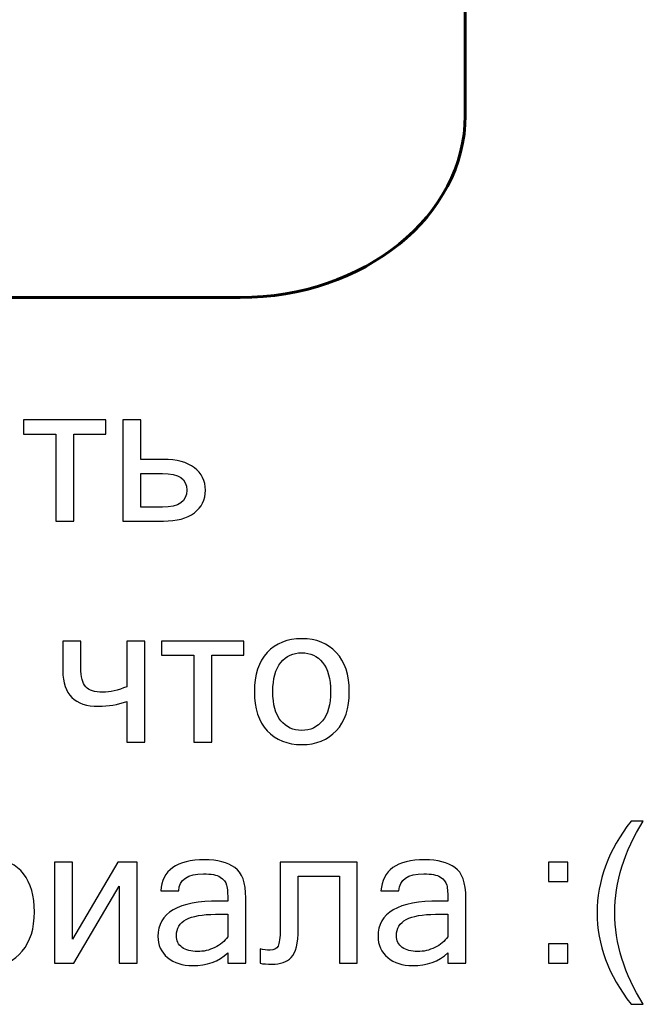
# Model space of a CAD drawing. Units: centimetres. Extents: x -385 to -27, y -78 to 64.
# Drawn here: x -42 to -27, y -78 to -54 of the extents above; entities that cross this region are included whole.
import ezdxf

# ---------------------------------------------------------------- set-up
doc = ezdxf.new("R2010")
doc.units = ezdxf.units.CM
doc.header["$MEASUREMENT"] = 0
doc.layers.add('Layer 1', color=7, linetype='Continuous')

msp = doc.modelspace()

# ---------------------------------------------------------------- linework, layer by layer
at = {"layer": 'Layer 1', "color": 7, "lineweight": 60}
msp.add_open_spline([(-81.11212, -60.84637), (-84.05828, -60.84637), (-86.4694, -58.89766), (-86.46866, -56.51576), (-86.46866, -56.51576), (-86.46866, -56.51576), (-86.4661, -48.43194), (-86.4661, -48.43194), (-86.4661, -48.43194), (-86.23708, -46.51587), (-85.1736, -45.99928), (-84.69072, -44.96844), (-84.69072, -44.96844), (-84.40901, -44.36758), (-84.43802, -43.47029), (-84.4489, -42.51913), (-84.4489, -42.51913), (-84.4489, -42.51913), (-84.58469, -30.71688), (-84.58469, -30.71688), (-84.58469, -30.71688), (-84.58202, -30.69768), (-84.58074, -30.67783), (-84.58074, -30.65789), (-84.58074, -30.65789), (-84.58074, -30.65789), (-84.58074, -29.19462), (-84.58074, -29.19462), (-84.58074, -29.19462), (-84.58074, -28.96166), (-84.77136, -28.77093), (-85.00443, -28.77093), (-85.00443, -28.77093), (-85.00443, -28.77093), (-88.8242, -28.77093), (-88.8242, -28.77093), (-88.8242, -28.77093), (-88.89001, -24.64406), (-82.79566, -24.59052), (-81.19489, -27.58255), (-81.19489, -27.58255), (-80.85132, -28.2248), (-80.66337, -29.08251), (-80.56683, -30.02257), (-80.56683, -30.02257), (-80.56683, -30.02257), (-78.4018, -44.87671), (-78.4018, -44.87671), (-78.4018, -44.87671), (-77.66302, -49.94545), (-76.24593, -51.70014), (-71.87661, -52.01748), (-71.87661, -52.01748), (-71.87661, -52.01748), (-63.06606, -52.01652), (-63.06606, -52.01652), (-63.06606, -52.01652), (-62.67758, -51.99732), (-62.36867, -51.67326), (-62.36867, -51.28307), (-62.36867, -51.28307), (-62.36867, -50.89288), (-62.66872, -50.53842), (-63.04899, -50.51069), (-63.04899, -50.51069), (-63.04899, -50.51069), (-66.29337, -50.50996), (-66.29337, -50.50996), (-66.29337, -50.50996), (-66.29337, -50.50996), (-51.18991, -50.50996), (-51.18991, -50.50996), (-51.18991, -50.50996), (-51.18991, -50.50996), (-54.43429, -50.51069), (-54.43429, -50.51069), (-54.43429, -50.51069), (-54.81456, -50.53842), (-55.11461, -50.89288), (-55.11461, -51.28307), (-55.11461, -51.28307), (-55.11461, -51.67326), (-54.8057, -51.99732), (-54.41722, -52.01652), (-54.41722, -52.01652), (-54.41722, -52.01652), (-45.60667, -52.01748), (-45.60667, -52.01748), (-45.60667, -52.01748), (-41.23735, -51.70014), (-39.82026, -49.94545), (-39.08148, -44.87671), (-39.08148, -44.87671), (-39.08148, -44.87671), (-36.91645, -30.02257), (-36.91645, -30.02257), (-36.91645, -30.02257), (-36.81991, -29.08251), (-36.63196, -28.2248), (-36.28839, -27.58255), (-36.28839, -27.58255), (-34.68762, -24.59052), (-28.59327, -24.64406), (-28.65908, -28.77093), (-28.65908, -28.77093), (-28.65908, -28.77093), (-32.47885, -28.77093), (-32.47885, -28.77093), (-32.47885, -28.77093), (-32.71192, -28.77093), (-32.90254, -28.96166), (-32.90254, -29.19462), (-32.90254, -29.19462), (-32.90254, -29.19462), (-32.90254, -30.65789), (-32.90254, -30.65789), (-32.90254, -30.65789), (-32.90254, -30.67783), (-32.90126, -30.69768), (-32.89859, -30.71688), (-32.89859, -30.71688), (-32.89859, -30.71688), (-33.03438, -42.51913), (-33.03438, -42.51913), (-33.03438, -42.51913), (-33.04526, -43.47029), (-33.07427, -44.36758), (-32.79256, -44.96844), (-32.79256, -44.96844), (-32.30968, -45.99928), (-31.2462, -46.51587), (-31.01718, -48.43194), (-31.01718, -48.43194), (-31.01718, -48.43194), (-31.01462, -56.51576), (-31.01462, -56.51576), (-31.01462, -56.51576), (-31.01388, -58.89766), (-33.425, -60.84637), (-36.37116, -60.84637), (-36.37116, -60.84637), (-36.37116, -60.84637), (-81.11212, -60.84637), (-81.11212, -60.84637)], degree=3, knots=[0, 0, 0, 0, 0.02702703, 0.02702703, 0.02702703, 0.02702703, 0.05405405, 0.05405405, 0.05405405, 0.05405405, 0.08108108, 0.08108108, 0.08108108, 0.08108108, 0.10810811, 0.10810811, 0.10810811, 0.10810811, 0.13513514, 0.13513514, 0.13513514, 0.13513514, 0.16216216, 0.16216216, 0.16216216, 0.16216216, 0.18918919, 0.18918919, 0.18918919, 0.18918919, 0.21621622, 0.21621622, 0.21621622, 0.21621622, 0.24324324, 0.24324324, 0.24324324, 0.24324324, 0.27027027, 0.27027027, 0.27027027, 0.27027027, 0.2972973, 0.2972973, 0.2972973, 0.2972973, 0.32432432, 0.32432432, 0.32432432, 0.32432432, 0.35135135, 0.35135135, 0.35135135, 0.35135135, 0.37837838, 0.37837838, 0.37837838, 0.37837838, 0.40540541, 0.40540541, 0.40540541, 0.40540541, 0.43243243, 0.43243243, 0.43243243, 0.43243243, 0.45945946, 0.45945946, 0.45945946, 0.45945946, 0.48648649, 0.48648649, 0.48648649, 0.48648649, 0.51351351, 0.51351351, 0.51351351, 0.51351351, 0.54054054, 0.54054054, 0.54054054, 0.54054054, 0.56756757, 0.56756757, 0.56756757, 0.56756757, 0.59459459, 0.59459459, 0.59459459, 0.59459459, 0.62162162, 0.62162162, 0.62162162, 0.62162162, 0.64864865, 0.64864865, 0.64864865, 0.64864865, 0.67567568, 0.67567568, 0.67567568, 0.67567568, 0.7027027, 0.7027027, 0.7027027, 0.7027027, 0.72972973, 0.72972973, 0.72972973, 0.72972973, 0.75675676, 0.75675676, 0.75675676, 0.75675676, 0.78378378, 0.78378378, 0.78378378, 0.78378378, 0.81081081, 0.81081081, 0.81081081, 0.81081081, 0.83783784, 0.83783784, 0.83783784, 0.83783784, 0.86486486, 0.86486486, 0.86486486, 0.86486486, 0.89189189, 0.89189189, 0.89189189, 0.89189189, 0.91891892, 0.91891892, 0.91891892, 0.91891892, 0.94594595, 0.94594595, 0.94594595, 0.94594595, 1, 1, 1, 1], dxfattribs=at)
at = {"layer": 'Layer 1', "color": 250}
for points, knots in [([(-41.5276, -64.09387), (-41.5276, -64.09387), (-41.5276, -63.75837), (-41.5276, -63.75837), (-41.5276, -63.75837), (-41.5276, -63.75837), (-39.56574, -63.75837), (-39.56574, -63.75837), (-39.56574, -63.75837), (-39.56574, -63.75837), (-39.56574, -64.09387), (-39.56574, -64.09387), (-39.56574, -64.09387), (-39.56574, -64.09387), (-40.33359, -64.09387), (-40.33359, -64.09387), (-40.33359, -64.09387), (-40.33359, -64.09387), (-40.33359, -66.16653), (-40.33359, -66.16653), (-40.33359, -66.16653), (-40.33359, -66.16653), (-40.75975, -66.16653), (-40.75975, -66.16653), (-40.75975, -66.16653), (-40.75975, -66.16653), (-40.75975, -64.09387), (-40.75975, -64.09387), (-40.75975, -64.09387), (-40.75975, -64.09387), (-41.5276, -64.09387), (-41.5276, -64.09387)], [0, 0, 0, 0, 0.11111111, 0.11111111, 0.11111111, 0.11111111, 0.22222222, 0.22222222, 0.22222222, 0.22222222, 0.33333333, 0.33333333, 0.33333333, 0.33333333, 0.44444444, 0.44444444, 0.44444444, 0.44444444, 0.55555556, 0.55555556, 0.55555556, 0.55555556, 0.66666667, 0.66666667, 0.66666667, 0.66666667, 0.77777778, 0.77777778, 0.77777778, 0.77777778, 1, 1, 1, 1]), ([(-38.73745, -64.69746), (-38.73745, -64.69746), (-38.19972, -64.69746), (-38.19972, -64.69746), (-38.19972, -64.69746), (-37.88282, -64.69746), (-37.6372, -64.76332), (-37.46209, -64.89504), (-37.46209, -64.89504), (-37.2862, -65.02676), (-37.19865, -65.20574), (-37.19865, -65.43122), (-37.19865, -65.43122), (-37.19865, -65.65824), (-37.2862, -65.83723), (-37.46209, -65.96895), (-37.46209, -65.96895), (-37.6372, -66.10067), (-37.88282, -66.16653), (-38.19972, -66.16653), (-38.19972, -66.16653), (-38.19972, -66.16653), (-39.16671, -66.16653), (-39.16671, -66.16653), (-39.16671, -66.16653), (-39.16671, -66.16653), (-39.16671, -63.75837), (-39.16671, -63.75837), (-39.16671, -63.75837), (-39.16671, -63.75837), (-38.73745, -63.75837), (-38.73745, -63.75837), (-38.73745, -63.75837), (-38.73745, -63.75837), (-38.73745, -64.69746), (-38.73745, -64.69746)], [0, 0, 0, 0, 0.1, 0.1, 0.1, 0.1, 0.2, 0.2, 0.2, 0.2, 0.3, 0.3, 0.3, 0.3, 0.4, 0.4, 0.4, 0.4, 0.5, 0.5, 0.5, 0.5, 0.6, 0.6, 0.6, 0.6, 0.7, 0.7, 0.7, 0.7, 0.8, 0.8, 0.8, 0.8, 1, 1, 1, 1]), ([(-38.73745, -65.83258), (-38.73745, -65.83258), (-38.21754, -65.83258), (-38.21754, -65.83258), (-38.21754, -65.83258), (-37.83323, -65.83258), (-37.64107, -65.69853), (-37.64107, -65.43122), (-37.64107, -65.43122), (-37.64107, -65.16468), (-37.83323, -65.03141), (-38.21754, -65.03141), (-38.21754, -65.03141), (-38.21754, -65.03141), (-38.73745, -65.03141), (-38.73745, -65.03141), (-38.73745, -65.03141), (-38.73745, -65.03141), (-38.73745, -65.83258), (-38.73745, -65.83258)], [0, 0, 0, 0, 0.16666667, 0.16666667, 0.16666667, 0.16666667, 0.33333333, 0.33333333, 0.33333333, 0.33333333, 0.5, 0.5, 0.5, 0.5, 0.66666667, 0.66666667, 0.66666667, 0.66666667, 1, 1, 1, 1]), ([(-40.59237, -69.73073), (-40.59237, -69.73073), (-40.59237, -69.02022), (-40.59237, -69.02022), (-40.59237, -69.02022), (-40.59237, -69.02022), (-40.16312, -69.02022), (-40.16312, -69.02022), (-40.16312, -69.02022), (-40.16312, -69.02022), (-40.16312, -69.66255), (-40.16312, -69.66255), (-40.16312, -69.66255), (-40.16312, -69.87408), (-40.12515, -70.02284), (-40.04844, -70.10963), (-40.04844, -70.10963), (-39.97174, -70.19563), (-39.83692, -70.23902), (-39.64321, -70.23902), (-39.64321, -70.23902), (-39.46887, -70.23902), (-39.27827, -70.19486), (-39.07139, -70.1073), (-39.07139, -70.1073), (-39.07139, -70.1073), (-39.07139, -69.02022), (-39.07139, -69.02022), (-39.07139, -69.02022), (-39.07139, -69.02022), (-38.64446, -69.02022), (-38.64446, -69.02022), (-38.64446, -69.02022), (-38.64446, -69.02022), (-38.64446, -71.42838), (-38.64446, -71.42838), (-38.64446, -71.42838), (-38.64446, -71.42838), (-39.07139, -71.42838), (-39.07139, -71.42838), (-39.07139, -71.42838), (-39.07139, -71.42838), (-39.07139, -70.45675), (-39.07139, -70.45675), (-39.07139, -70.45675), (-39.28601, -70.53423), (-39.50917, -70.57297), (-39.74084, -70.57297), (-39.74084, -70.57297), (-40.30801, -70.57297), (-40.59237, -70.29171), (-40.59237, -69.73073)], [0, 0, 0, 0, 0.07142857, 0.07142857, 0.07142857, 0.07142857, 0.14285714, 0.14285714, 0.14285714, 0.14285714, 0.21428571, 0.21428571, 0.21428571, 0.21428571, 0.28571429, 0.28571429, 0.28571429, 0.28571429, 0.35714286, 0.35714286, 0.35714286, 0.35714286, 0.42857143, 0.42857143, 0.42857143, 0.42857143, 0.5, 0.5, 0.5, 0.5, 0.57142857, 0.57142857, 0.57142857, 0.57142857, 0.64285714, 0.64285714, 0.64285714, 0.64285714, 0.71428571, 0.71428571, 0.71428571, 0.71428571, 0.78571429, 0.78571429, 0.78571429, 0.78571429, 0.85714286, 0.85714286, 0.85714286, 0.85714286, 1, 1, 1, 1]), ([(-38.2431, -69.35572), (-38.2431, -69.35572), (-38.2431, -69.02022), (-38.2431, -69.02022), (-38.2431, -69.02022), (-38.2431, -69.02022), (-36.28124, -69.02022), (-36.28124, -69.02022), (-36.28124, -69.02022), (-36.28124, -69.02022), (-36.28124, -69.35572), (-36.28124, -69.35572), (-36.28124, -69.35572), (-36.28124, -69.35572), (-37.04909, -69.35572), (-37.04909, -69.35572), (-37.04909, -69.35572), (-37.04909, -69.35572), (-37.04909, -71.42838), (-37.04909, -71.42838), (-37.04909, -71.42838), (-37.04909, -71.42838), (-37.47525, -71.42838), (-37.47525, -71.42838), (-37.47525, -71.42838), (-37.47525, -71.42838), (-37.47525, -69.35572), (-37.47525, -69.35572), (-37.47525, -69.35572), (-37.47525, -69.35572), (-38.2431, -69.35572), (-38.2431, -69.35572)], [0, 0, 0, 0, 0.11111111, 0.11111111, 0.11111111, 0.11111111, 0.22222222, 0.22222222, 0.22222222, 0.22222222, 0.33333333, 0.33333333, 0.33333333, 0.33333333, 0.44444444, 0.44444444, 0.44444444, 0.44444444, 0.55555556, 0.55555556, 0.55555556, 0.55555556, 0.66666667, 0.66666667, 0.66666667, 0.66666667, 0.77777778, 0.77777778, 0.77777778, 0.77777778, 1, 1, 1, 1]), ([(-34.90592, -68.96521), (-34.56268, -68.96521), (-34.28839, -69.07523), (-34.08306, -69.29451), (-34.08306, -69.29451), (-33.87773, -69.51378), (-33.77545, -69.82449), (-33.77545, -70.22507), (-33.77545, -70.22507), (-33.77545, -70.62488), (-33.87773, -70.93482), (-34.08306, -71.15487), (-34.08306, -71.15487), (-34.28839, -71.37492), (-34.56268, -71.48494), (-34.90592, -71.48494), (-34.90592, -71.48494), (-35.24762, -71.48494), (-35.52114, -71.37492), (-35.72647, -71.15487), (-35.72647, -71.15487), (-35.93179, -70.93482), (-36.03407, -70.62488), (-36.03407, -70.22507), (-36.03407, -70.22507), (-36.03407, -69.82449), (-35.93179, -69.51378), (-35.72647, -69.29451), (-35.72647, -69.29451), (-35.52114, -69.07523), (-35.24762, -68.96521), (-34.90592, -68.96521)], [0, 0, 0, 0, 0.11111111, 0.11111111, 0.11111111, 0.11111111, 0.22222222, 0.22222222, 0.22222222, 0.22222222, 0.33333333, 0.33333333, 0.33333333, 0.33333333, 0.44444444, 0.44444444, 0.44444444, 0.44444444, 0.55555556, 0.55555556, 0.55555556, 0.55555556, 0.66666667, 0.66666667, 0.66666667, 0.66666667, 0.77777778, 0.77777778, 0.77777778, 0.77777778, 1, 1, 1, 1]), ([(-34.90592, -71.14944), (-34.70137, -71.14944), (-34.53556, -71.07196), (-34.40849, -70.91622), (-34.40849, -70.91622), (-34.28141, -70.76125), (-34.21788, -70.53113), (-34.21788, -70.22507), (-34.21788, -70.22507), (-34.21788, -69.91824), (-34.28141, -69.68657), (-34.40849, -69.5316), (-34.40849, -69.5316), (-34.53556, -69.37664), (-34.70137, -69.29916), (-34.90592, -69.29916), (-34.90592, -69.29916), (-35.11048, -69.29916), (-35.27552, -69.37664), (-35.40336, -69.5316), (-35.40336, -69.5316), (-35.53043, -69.68657), (-35.59397, -69.91824), (-35.59397, -70.22507), (-35.59397, -70.22507), (-35.59397, -70.53113), (-35.53043, -70.76125), (-35.40336, -70.91622), (-35.40336, -70.91622), (-35.27552, -71.07196), (-35.11048, -71.14944), (-34.90592, -71.14944)], [0, 0, 0, 0, 0.11111111, 0.11111111, 0.11111111, 0.11111111, 0.22222222, 0.22222222, 0.22222222, 0.22222222, 0.33333333, 0.33333333, 0.33333333, 0.33333333, 0.44444444, 0.44444444, 0.44444444, 0.44444444, 0.55555556, 0.55555556, 0.55555556, 0.55555556, 0.66666667, 0.66666667, 0.66666667, 0.66666667, 0.77777778, 0.77777778, 0.77777778, 0.77777778, 1, 1, 1, 1]), ([(-26.77566, -77.66651), (-26.77566, -77.66651), (-27.06855, -77.66651), (-27.06855, -77.66651), (-27.06855, -77.66651), (-27.60705, -76.96684), (-27.87669, -76.24083), (-27.87669, -75.48692), (-27.87669, -75.48692), (-27.87669, -74.73224), (-27.60705, -74.00468), (-27.06855, -73.30579), (-27.06855, -73.30579), (-27.06855, -73.30579), (-26.77566, -73.30579), (-26.77566, -73.30579), (-26.77566, -73.30579), (-27.22816, -74.03025), (-27.45441, -74.75781), (-27.45441, -75.48692), (-27.45441, -75.48692), (-27.45441, -76.21526), (-27.22816, -76.94127), (-26.77566, -77.66651)], [0, 0, 0, 0, 0.14285714, 0.14285714, 0.14285714, 0.14285714, 0.28571429, 0.28571429, 0.28571429, 0.28571429, 0.42857143, 0.42857143, 0.42857143, 0.42857143, 0.57142857, 0.57142857, 0.57142857, 0.57142857, 0.71428571, 0.71428571, 0.71428571, 0.71428571, 1, 1, 1, 1]), ([(-42.94708, -74.5703), (-42.75647, -74.34173), (-42.52713, -74.22706), (-42.25904, -74.22706), (-42.25904, -74.22706), (-41.94446, -74.22706), (-41.70116, -74.33863), (-41.52837, -74.56178), (-41.52837, -74.56178), (-41.35559, -74.78493), (-41.26958, -75.08711), (-41.26958, -75.46678), (-41.26958, -75.46678), (-41.26958, -75.86194), (-41.36644, -76.17342), (-41.55937, -76.40277), (-41.55937, -76.40277), (-41.7523, -76.63212), (-41.99559, -76.74679), (-42.28848, -76.74679), (-42.28848, -76.74679), (-42.54882, -76.74679), (-42.76887, -76.66621), (-42.94708, -76.50427), (-42.94708, -76.50427), (-42.94708, -76.50427), (-42.94708, -77.61615), (-42.94708, -77.61615), (-42.94708, -77.61615), (-42.94708, -77.61615), (-43.37634, -77.61615), (-43.37634, -77.61615), (-43.37634, -77.61615), (-43.37634, -77.61615), (-43.37634, -74.28207), (-43.37634, -74.28207), (-43.37634, -74.28207), (-43.37634, -74.28207), (-42.94708, -74.28207), (-42.94708, -74.28207), (-42.94708, -74.28207), (-42.94708, -74.28207), (-42.94708, -74.5703), (-42.94708, -74.5703)], [0, 0, 0, 0, 0.08333333, 0.08333333, 0.08333333, 0.08333333, 0.16666667, 0.16666667, 0.16666667, 0.16666667, 0.25, 0.25, 0.25, 0.25, 0.33333333, 0.33333333, 0.33333333, 0.33333333, 0.41666667, 0.41666667, 0.41666667, 0.41666667, 0.5, 0.5, 0.5, 0.5, 0.58333333, 0.58333333, 0.58333333, 0.58333333, 0.66666667, 0.66666667, 0.66666667, 0.66666667, 0.75, 0.75, 0.75, 0.75, 0.83333333, 0.83333333, 0.83333333, 0.83333333, 1, 1, 1, 1]), ([(-40.79074, -76.69023), (-40.79074, -76.69023), (-40.79074, -74.28207), (-40.79074, -74.28207), (-40.79074, -74.28207), (-40.79074, -74.28207), (-40.36148, -74.28207), (-40.36148, -74.28207), (-40.36148, -74.28207), (-40.36148, -74.28207), (-40.36148, -76.11376), (-40.36148, -76.11376), (-40.36148, -76.11376), (-40.36148, -76.11376), (-39.28292, -74.28207), (-39.28292, -74.28207), (-39.28292, -74.28207), (-39.28292, -74.28207), (-38.82268, -74.28207), (-38.82268, -74.28207), (-38.82268, -74.28207), (-38.82268, -74.28207), (-38.82268, -76.69023), (-38.82268, -76.69023), (-38.82268, -76.69023), (-38.82268, -76.69023), (-39.25116, -76.69023), (-39.25116, -76.69023), (-39.25116, -76.69023), (-39.25116, -76.69023), (-39.25116, -74.85854), (-39.25116, -74.85854), (-39.25116, -74.85854), (-39.25116, -74.85854), (-40.32971, -76.69023), (-40.32971, -76.69023), (-40.32971, -76.69023), (-40.32971, -76.69023), (-40.79074, -76.69023), (-40.79074, -76.69023)], [0, 0, 0, 0, 0.09090909, 0.09090909, 0.09090909, 0.09090909, 0.18181818, 0.18181818, 0.18181818, 0.18181818, 0.27272727, 0.27272727, 0.27272727, 0.27272727, 0.36363636, 0.36363636, 0.36363636, 0.36363636, 0.45454545, 0.45454545, 0.45454545, 0.45454545, 0.54545455, 0.54545455, 0.54545455, 0.54545455, 0.63636364, 0.63636364, 0.63636364, 0.63636364, 0.72727273, 0.72727273, 0.72727273, 0.72727273, 0.81818182, 0.81818182, 0.81818182, 0.81818182, 1, 1, 1, 1]), ([(-36.66633, -76.44306), (-36.88406, -76.64529), (-37.16532, -76.74679), (-37.50857, -76.74679), (-37.50857, -76.74679), (-37.74722, -76.74679), (-37.94402, -76.68248), (-38.09899, -76.55309), (-38.09899, -76.55309), (-38.25318, -76.42369), (-38.32988, -76.25633), (-38.32988, -76.05255), (-38.32988, -76.05255), (-38.32988, -75.48925), (-37.84484, -75.20799), (-36.87554, -75.20799), (-36.87554, -75.20799), (-36.87554, -75.20799), (-36.66633, -75.20799), (-36.66633, -75.20799), (-36.66633, -75.20799), (-36.66633, -75.0352), (-36.67563, -74.91045), (-36.69345, -74.8322), (-36.69345, -74.8322), (-36.71205, -74.75394), (-36.76241, -74.68963), (-36.84532, -74.63849), (-36.84532, -74.63849), (-36.929, -74.58658), (-37.06149, -74.56101), (-37.2428, -74.56101), (-37.2428, -74.56101), (-37.62402, -74.56101), (-37.82082, -74.69738), (-37.83322, -74.96934), (-37.83322, -74.96934), (-37.83322, -74.96934), (-38.26015, -74.96934), (-38.26015, -74.96934), (-38.26015, -74.96934), (-38.22838, -74.475), (-37.88126, -74.22706), (-37.22033, -74.22706), (-37.22033, -74.22706), (-36.91118, -74.22706), (-36.67098, -74.28827), (-36.49819, -74.41146), (-36.49819, -74.41146), (-36.32618, -74.53389), (-36.2394, -74.77408), (-36.2394, -75.13283), (-36.2394, -75.13283), (-36.2394, -75.13283), (-36.2394, -76.69023), (-36.2394, -76.69023), (-36.2394, -76.69023), (-36.2394, -76.69023), (-36.66633, -76.69023), (-36.66633, -76.69023), (-36.66633, -76.69023), (-36.66633, -76.69023), (-36.66633, -76.44306), (-36.66633, -76.44306)], [0, 0, 0, 0, 0.05882353, 0.05882353, 0.05882353, 0.05882353, 0.11764706, 0.11764706, 0.11764706, 0.11764706, 0.17647059, 0.17647059, 0.17647059, 0.17647059, 0.23529412, 0.23529412, 0.23529412, 0.23529412, 0.29411765, 0.29411765, 0.29411765, 0.29411765, 0.35294118, 0.35294118, 0.35294118, 0.35294118, 0.41176471, 0.41176471, 0.41176471, 0.41176471, 0.47058824, 0.47058824, 0.47058824, 0.47058824, 0.52941176, 0.52941176, 0.52941176, 0.52941176, 0.58823529, 0.58823529, 0.58823529, 0.58823529, 0.64705882, 0.64705882, 0.64705882, 0.64705882, 0.70588235, 0.70588235, 0.70588235, 0.70588235, 0.76470588, 0.76470588, 0.76470588, 0.76470588, 0.82352941, 0.82352941, 0.82352941, 0.82352941, 0.88235294, 0.88235294, 0.88235294, 0.88235294, 1, 1, 1, 1]), ([(-35.42041, -74.28207), (-35.42041, -74.28207), (-33.58329, -74.28207), (-33.58329, -74.28207), (-33.58329, -74.28207), (-33.58329, -74.28207), (-33.58329, -76.69023), (-33.58329, -76.69023), (-33.58329, -76.69023), (-33.58329, -76.69023), (-34.01022, -76.69023), (-34.01022, -76.69023), (-34.01022, -76.69023), (-34.01022, -76.69023), (-34.01022, -74.61757), (-34.01022, -74.61757), (-34.01022, -74.61757), (-34.01022, -74.61757), (-34.99115, -74.61757), (-34.99115, -74.61757), (-34.99115, -74.61757), (-34.99115, -74.61757), (-34.99115, -75.87279), (-34.99115, -75.87279), (-34.99115, -75.87279), (-34.99115, -76.21681), (-35.04539, -76.44229), (-35.15464, -76.55076), (-35.15464, -76.55076), (-35.26312, -76.65846), (-35.41576, -76.7127), (-35.61101, -76.7127), (-35.61101, -76.7127), (-35.72724, -76.7127), (-35.82332, -76.70495), (-35.89925, -76.69023), (-35.89925, -76.69023), (-35.89925, -76.69023), (-35.89925, -76.34543), (-35.89925, -76.34543), (-35.89925, -76.34543), (-35.81712, -76.3679), (-35.73809, -76.37952), (-35.6606, -76.37952), (-35.6606, -76.37952), (-35.56685, -76.37952), (-35.50331, -76.34621), (-35.47, -76.27957), (-35.47, -76.27957), (-35.43668, -76.21294), (-35.42041, -76.08044), (-35.42041, -75.88209), (-35.42041, -75.88209), (-35.42041, -75.88209), (-35.42041, -74.28207), (-35.42041, -74.28207)], [0, 0, 0, 0, 0.06666667, 0.06666667, 0.06666667, 0.06666667, 0.13333333, 0.13333333, 0.13333333, 0.13333333, 0.2, 0.2, 0.2, 0.2, 0.26666667, 0.26666667, 0.26666667, 0.26666667, 0.33333333, 0.33333333, 0.33333333, 0.33333333, 0.4, 0.4, 0.4, 0.4, 0.46666667, 0.46666667, 0.46666667, 0.46666667, 0.53333333, 0.53333333, 0.53333333, 0.53333333, 0.6, 0.6, 0.6, 0.6, 0.66666667, 0.66666667, 0.66666667, 0.66666667, 0.73333333, 0.73333333, 0.73333333, 0.73333333, 0.8, 0.8, 0.8, 0.8, 0.86666667, 0.86666667, 0.86666667, 0.86666667, 1, 1, 1, 1]), ([(-31.42695, -76.44306), (-31.64468, -76.64529), (-31.92594, -76.74679), (-32.26919, -76.74679), (-32.26919, -76.74679), (-32.50784, -76.74679), (-32.70464, -76.68248), (-32.85961, -76.55309), (-32.85961, -76.55309), (-33.0138, -76.42369), (-33.0905, -76.25633), (-33.0905, -76.05255), (-33.0905, -76.05255), (-33.0905, -75.48925), (-32.60546, -75.20799), (-31.63616, -75.20799), (-31.63616, -75.20799), (-31.63616, -75.20799), (-31.42695, -75.20799), (-31.42695, -75.20799), (-31.42695, -75.20799), (-31.42695, -75.0352), (-31.43625, -74.91045), (-31.45407, -74.8322), (-31.45407, -74.8322), (-31.47267, -74.75394), (-31.52303, -74.68963), (-31.60594, -74.63849), (-31.60594, -74.63849), (-31.68962, -74.58658), (-31.82211, -74.56101), (-32.00342, -74.56101), (-32.00342, -74.56101), (-32.38464, -74.56101), (-32.58144, -74.69738), (-32.59384, -74.96934), (-32.59384, -74.96934), (-32.59384, -74.96934), (-33.02077, -74.96934), (-33.02077, -74.96934), (-33.02077, -74.96934), (-32.989, -74.475), (-32.64188, -74.22706), (-31.98095, -74.22706), (-31.98095, -74.22706), (-31.6718, -74.22706), (-31.4316, -74.28827), (-31.25881, -74.41146), (-31.25881, -74.41146), (-31.0868, -74.53389), (-31.00002, -74.77408), (-31.00002, -75.13283), (-31.00002, -75.13283), (-31.00002, -75.13283), (-31.00002, -76.69023), (-31.00002, -76.69023), (-31.00002, -76.69023), (-31.00002, -76.69023), (-31.42695, -76.69023), (-31.42695, -76.69023), (-31.42695, -76.69023), (-31.42695, -76.69023), (-31.42695, -76.44306), (-31.42695, -76.44306)], [0, 0, 0, 0, 0.05882353, 0.05882353, 0.05882353, 0.05882353, 0.11764706, 0.11764706, 0.11764706, 0.11764706, 0.17647059, 0.17647059, 0.17647059, 0.17647059, 0.23529412, 0.23529412, 0.23529412, 0.23529412, 0.29411765, 0.29411765, 0.29411765, 0.29411765, 0.35294118, 0.35294118, 0.35294118, 0.35294118, 0.41176471, 0.41176471, 0.41176471, 0.41176471, 0.47058824, 0.47058824, 0.47058824, 0.47058824, 0.52941176, 0.52941176, 0.52941176, 0.52941176, 0.58823529, 0.58823529, 0.58823529, 0.58823529, 0.64705882, 0.64705882, 0.64705882, 0.64705882, 0.70588235, 0.70588235, 0.70588235, 0.70588235, 0.76470588, 0.76470588, 0.76470588, 0.76470588, 0.82352941, 0.82352941, 0.82352941, 0.82352941, 0.88235294, 0.88235294, 0.88235294, 0.88235294, 1, 1, 1, 1]), ([(-28.56862, -74.74696), (-28.56862, -74.74696), (-29.03429, -74.74696), (-29.03429, -74.74696), (-29.03429, -74.74696), (-29.03429, -74.74696), (-29.03429, -74.28207), (-29.03429, -74.28207), (-29.03429, -74.28207), (-29.03429, -74.28207), (-28.56862, -74.28207), (-28.56862, -74.28207), (-28.56862, -74.28207), (-28.56862, -74.28207), (-28.56862, -74.74696), (-28.56862, -74.74696)], [0, 0, 0, 0, 0.2, 0.2, 0.2, 0.2, 0.4, 0.4, 0.4, 0.4, 0.6, 0.6, 0.6, 0.6, 1, 1, 1, 1]), ([(-36.66633, -76.0572), (-36.66633, -76.0572), (-36.66633, -75.52334), (-36.66633, -75.52334), (-36.66633, -75.52334), (-36.66633, -75.52334), (-36.95922, -75.52334), (-36.95922, -75.52334), (-36.95922, -75.52334), (-37.57985, -75.52334), (-37.88978, -75.69225), (-37.88978, -76.0293), (-37.88978, -76.0293), (-37.88978, -76.1525), (-37.84484, -76.24625), (-37.75341, -76.31211), (-37.75341, -76.31211), (-37.66276, -76.37797), (-37.54034, -76.41129), (-37.38615, -76.41129), (-37.38615, -76.41129), (-37.24513, -76.41129), (-37.10876, -76.37952), (-36.97704, -76.31599), (-36.97704, -76.31599), (-36.84532, -76.25245), (-36.74226, -76.16567), (-36.66633, -76.0572)], [0, 0, 0, 0, 0.125, 0.125, 0.125, 0.125, 0.25, 0.25, 0.25, 0.25, 0.375, 0.375, 0.375, 0.375, 0.5, 0.5, 0.5, 0.5, 0.625, 0.625, 0.625, 0.625, 0.75, 0.75, 0.75, 0.75, 1, 1, 1, 1]), ([(-31.42695, -76.0572), (-31.42695, -76.0572), (-31.42695, -75.52334), (-31.42695, -75.52334), (-31.42695, -75.52334), (-31.42695, -75.52334), (-31.71984, -75.52334), (-31.71984, -75.52334), (-31.71984, -75.52334), (-32.34047, -75.52334), (-32.6504, -75.69225), (-32.6504, -76.0293), (-32.6504, -76.0293), (-32.6504, -76.1525), (-32.60546, -76.24625), (-32.51403, -76.31211), (-32.51403, -76.31211), (-32.42338, -76.37797), (-32.30096, -76.41129), (-32.14677, -76.41129), (-32.14677, -76.41129), (-32.00575, -76.41129), (-31.86938, -76.37952), (-31.73766, -76.31599), (-31.73766, -76.31599), (-31.60594, -76.25245), (-31.50288, -76.16567), (-31.42695, -76.0572)], [0, 0, 0, 0, 0.125, 0.125, 0.125, 0.125, 0.25, 0.25, 0.25, 0.25, 0.375, 0.375, 0.375, 0.375, 0.5, 0.5, 0.5, 0.5, 0.625, 0.625, 0.625, 0.625, 0.75, 0.75, 0.75, 0.75, 1, 1, 1, 1]), ([(-28.56862, -76.69023), (-28.56862, -76.69023), (-29.03429, -76.69023), (-29.03429, -76.69023), (-29.03429, -76.69023), (-29.03429, -76.69023), (-29.03429, -76.22456), (-29.03429, -76.22456), (-29.03429, -76.22456), (-29.03429, -76.22456), (-28.56862, -76.22456), (-28.56862, -76.22456), (-28.56862, -76.22456), (-28.56862, -76.22456), (-28.56862, -76.69023), (-28.56862, -76.69023)], [0, 0, 0, 0, 0.2, 0.2, 0.2, 0.2, 0.4, 0.4, 0.4, 0.4, 0.6, 0.6, 0.6, 0.6, 1, 1, 1, 1])]:
    msp.add_open_spline(points, degree=3, knots=knots, dxfattribs=at)

doc.saveas('drawing.dxf')
